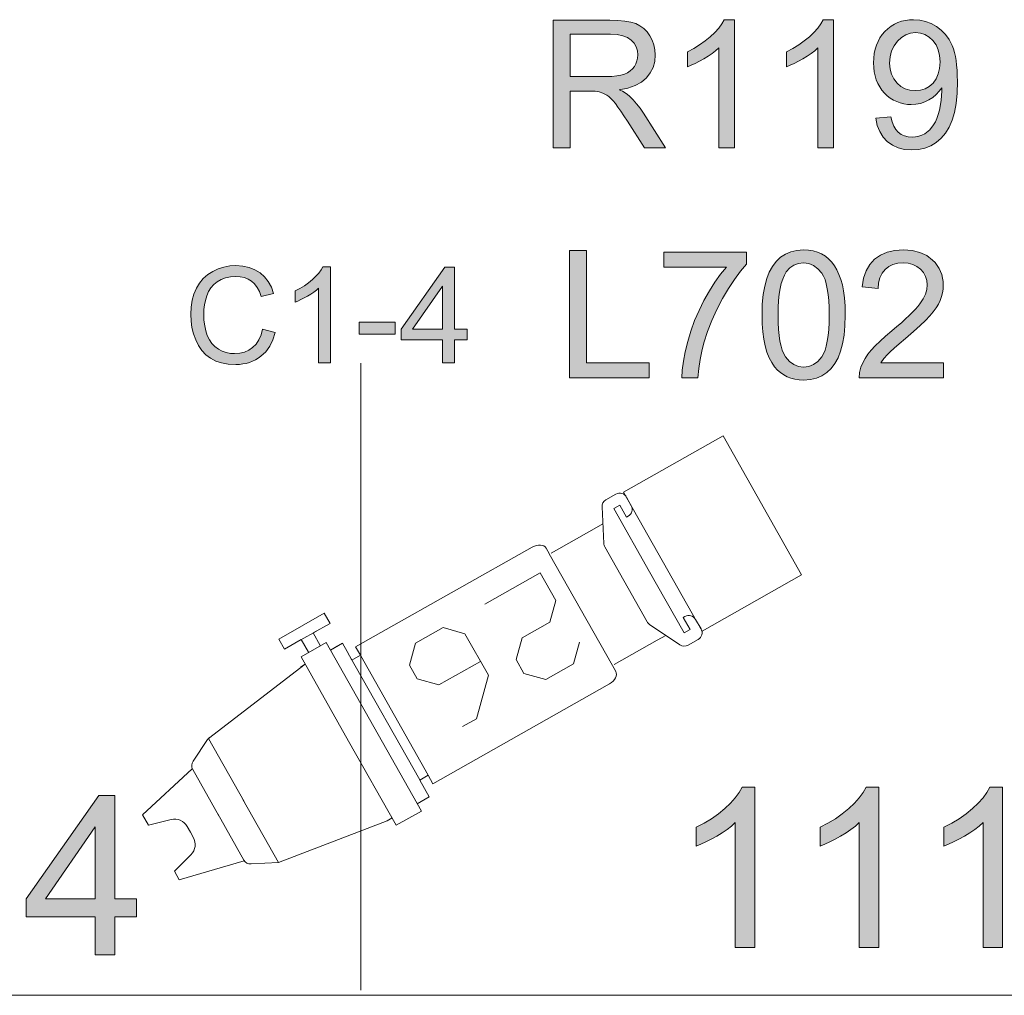
# Model space of a CAD drawing. Extents: x -22572 to 15972, y -6227 to 22216.
# Drawn here: x -19575 to -18586, y 7924 to 8904 of the extents above; entities that cross this region are included whole.
import ezdxf

# ---------------------------------------------------------------- set-up
doc = ezdxf.new("R2010")
doc.units = 0
doc.header["$LTSCALE"] = 25
doc.layers.get('0').update_dxf_attribs({"lineweight": 0})
doc.layers.add('colours', color=5, linetype='Continuous', lineweight=0, true_color=0x0000ff)
doc.layers.add('focus notes', color=7, linetype='Continuous', lineweight=0, true_color=0xa8a8a8)
doc.layers.add('LX channels', color=7, linetype='Continuous', lineweight=0)

# ---------------------------------------------------------------- blocks, each defined once
blk = doc.blocks.new('Block_63', base_point=(19547.19, -9389.99))
at = {"ltscale": 0.04}
for p, q in [((19648.78, -9279.54), (19648.78, -9376.67)), ((19677.92, -9279.54), (19648.78, -9279.54)), ((19677.92, -9376.67), (19677.92, -9279.54)), ((19322.05, -9292.81), (19333.66, -9292.81)), ((19634.96, -9288.03), (19648.78, -9288.03)), ((19634.96, -9297.74), (19634.96, -9288.03)), ((19677.92, -9288.03), (19683.53, -9288.03)), ((19683.53, -9288.03), (19799.22, -9305.03)), ((19314.28, -9300.68), (19314.42, -9311.76)), ((19324.17, -9319.43), (19324.17, -9305.64)), ((19324.17, -9305.64), (19331.05, -9305.64)), ((19331.05, -9305.64), (19331.05, -9378.71)), ((19340.61, -9297.11), (19357.06, -9330.02)), ((19409.92, -9312.31), (19409.92, -9305.51)), ((19421.38, -9297.74), (19596.11, -9297.74)), ((19596.11, -9297.74), (19625.25, -9297.74)), ((19625.25, -9297.74), (19625.25, -9307.46)), ((19634.96, -9307.46), (19634.96, -9297.74)), ((19799.22, -9377.88), (19799.22, -9305.03)), ((19823.98, -9317.45), (19799.22, -9305.03)), ((19358.13, -9312.31), (19348.21, -9312.31)), ((19358.13, -9312.31), (19407.76, -9312.31)), ((19409.92, -9312.31), (19409.92, -9441.19)), ((19625.22, -9307.72), (19625.22, -9445.32)), ((19625.25, -9307.46), (19634.96, -9307.46)), ((19634.85, -9307.72), (19634.85, -9450.83)), ((19322.19, -9319.43), (19324.17, -9319.43)), ((19894.68, -9339.27), (19828.27, -9323.59)), ((19828.27, -9377.88), (19828.27, -9324.39)), ((19357.89, -9419.84), (19357.89, -9333.5)), ((19894.68, -9339.27), (19894.58, -9348.98)), ((19894.58, -9348.98), (19871.94, -9355.27)), ((19799.22, -9375.47), (19799.22, -9448.32)), ((19828.27, -9375.47), (19828.27, -9428.95)), ((19861.27, -9369.31), (19861.27, -9375.83)), ((19861.27, -9381.74), (19861.27, -9375.21)), ((19331.05, -9449.02), (19331.05, -9375.95)), ((19648.78, -9473.81), (19648.78, -9376.67)), ((19677.92, -9376.67), (19677.92, -9473.81)), ((19894.58, -9402.07), (19871.94, -9395.77)), ((19894.58, -9402.07), (19894.68, -9414.07)), ((19894.68, -9414.07), (19828.27, -9429.75)), ((19340.61, -9456.24), (19357.06, -9423.32)), ((19314.28, -9452.65), (19314.42, -9442.9)), ((19322.19, -9435.24), (19324.17, -9435.24)), ((19324.17, -9435.24), (19324.17, -9449.02)), ((19358.13, -9441.03), (19348.21, -9441.03)), ((19358.13, -9441.03), (19407.76, -9441.03)), ((19409.92, -9441.03), (19409.92, -9447.83)), ((19823.98, -9435.9), (19800.44, -9447.7)), ((19324.17, -9449.02), (19331.05, -9449.02)), ((19625.25, -9445.89), (19634.96, -9445.89)), ((19625.25, -9455.6), (19625.25, -9445.89)), ((19634.96, -9445.89), (19634.96, -9455.6)), ((19677.92, -9465.31), (19799.22, -9448.32)), ((19322.05, -9460.53), (19333.66, -9460.53)), ((19421.38, -9455.6), (19596.11, -9455.6)), ((19596.11, -9455.6), (19625.25, -9455.6)), ((19634.96, -9455.6), (19634.96, -9465.31)), ((19634.96, -9465.31), (19648.78, -9465.31)), ((19646.77, -9465.31), (19641.16, -9465.31)), ((19677.92, -9473.81), (19648.78, -9473.81)), ((19655.47, -9474.22), (19655.47, -9488.79)), ((19669.22, -9474.22), (19669.22, -9488.79)), ((19677.92, -9465.31), (19683.53, -9465.31)), ((19636.04, -9488.79), (19636.04, -9500.45)), ((19655.47, -9488.79), (19636.04, -9488.79)), ((19669.6, -9488.83), (19651.69, -9488.83)), ((19669.22, -9488.79), (19688.65, -9488.79)), ((19688.65, -9488.79), (19688.65, -9500.45)), ((19636.04, -9500.45), (19662.34, -9500.45)), ((19688.65, -9500.45), (19662.34, -9500.45))]:
    blk.add_line(p, q, dxfattribs=at)
at = {"lineweight": 0}
for p, q in [((19427.15, -9349.15), (19443.15, -9333.15)), ((19443.15, -9333.15), (19475.15, -9333.15)), ((19475.15, -9333.15), (19491.15, -9349.15)), ((19523.15, -9365.15), (19555.15, -9333.15)), ((19555.15, -9333.15), (19571.15, -9333.15)), ((19491.15, -9349.15), (19491.15, -9365.15)), ((19491.15, -9365.15), (19475.15, -9381.15)), ((19523.15, -9413.15), (19523.15, -9365.15)), ((19443.15, -9381.15), (19427.15, -9397.15)), ((19475.15, -9381.15), (19443.15, -9381.15)), ((19523.15, -9381.15), (19571.15, -9381.15)), ((19571.15, -9381.15), (19587.15, -9397.15)), ((19427.15, -9397.15), (19427.15, -9429.15)), ((19587.15, -9397.15), (19587.15, -9413.15)), ((19539.15, -9429.15), (19523.15, -9413.15)), ((19587.15, -9413.15), (19571.15, -9429.15)), ((19427.15, -9429.15), (19491.15, -9429.15)), ((19571.15, -9429.15), (19539.15, -9429.15))]:
    blk.add_line(p, q, dxfattribs=at)
at = {"color": 7, "linetype": 'Continuous', "lineweight": 0, "flags": 128}
blk.add_lwpolyline([(19314.4, -9458.51), (19199.71, -9458.51), (19199.71, -9298.29), (19314.4, -9298.29)], close=True, dxfattribs=at)
at = {"ltscale": 0.04}
for centre, radius, start, end in [((19322.05, -9300.58), 7.77, 90, 180.75033), ((19333.66, -9300.58), 7.77, 26.56505, 90), ((19322.19, -9311.65), 7.77, 180.75033, 270), ((19820.5, -9324.39), 7.77, 0, 63.36252), ((19350.11, -9333.5), 7.77, 0, 26.56505), ((19875.84, -9369.31), 14.57, 105.53583, 180), ((19875.84, -9381.74), 14.57, 180, 254.46417), ((19350.11, -9419.84), 7.77, 333.43495, 0), ((19820.5, -9428.95), 7.77, 296.63748, 0), ((19322.19, -9443.01), 7.77, 90, 179.21051), ((19322.05, -9452.76), 7.77, 179.21051, 270), ((19796.96, -9440.76), 7.77, 276.69428, 296.63748), ((19333.66, -9452.76), 7.77, 270, 333.43495)]:
    blk.add_arc(centre, radius, start, end, dxfattribs=at)
for centre, start_param, end_param in [((19421.38, -9305.51), 1.570796, 3.141593), ((19421.38, -9447.83), 3.141593, 4.712389)]:
    blk.add_ellipse(centre, major_axis=(11.46, 0), ratio=0.678191, start_param=start_param, end_param=end_param, dxfattribs=at)

msp = doc.modelspace()

# ---------------------------------------------------------------- hatches: boundary and pattern name
at = {"layer": 'colours', "linetype": 'Continuous'}
h = msp.add_hatch(color=256, dxfattribs=at)
h.paths.add_polyline_path([(-19038.77, 8775.73), (-19038.77, 8903.88), (-18981.96, 8903.88), (-18973.93, 8903.66), (-18966.88, 8903.01), (-18960.88, 8901.92), (-18955.9, 8900.39), (-18951.64, 8898.31), (-18947.87, 8895.63), (-18944.54, 8892.25), (-18941.65, 8888.2), (-18939.3, 8883.73), (-18937.66, 8879.03), (-18936.68, 8874.11), (-18936.35, 8868.92), (-18936.89, 8862.37), (-18938.53, 8856.36), (-18941.32, 8850.84), (-18945.14, 8845.92), (-18950.17, 8841.66), (-18956.4, 8838.27), (-18963.83, 8835.71), (-18972.46, 8834.01), (-18969.29, 8832.43), (-18966.5, 8830.85), (-18964.15, 8829.26), (-18962.19, 8827.68), (-18958.53, 8824.02), (-18954.98, 8819.97), (-18951.53, 8815.5), (-18948.15, 8810.63), (-18925.86, 8775.73), (-18947.16, 8775.73), (-18964.15, 8802.38), (-18967.7, 8807.85), (-18970.93, 8812.6), (-18973.82, 8816.64), (-18976.39, 8820.03), (-18978.74, 8822.87), (-18980.92, 8825.22), (-18983, 8827.13), (-18984.97, 8828.61), (-18988.84, 8830.68), (-18992.72, 8832.05), (-18994.42, 8832.32), (-18996.55, 8832.48), (-18999.11, 8832.59), (-19002.17, 8832.65), (-19021.84, 8832.65), (-19021.84, 8775.73)])
h.paths.add_polyline_path([(-19021.84, 8847.34), (-18985.35, 8847.34), (-18979.83, 8847.45), (-18975.02, 8847.89), (-18970.82, 8848.65), (-18967.21, 8849.69), (-18964.15, 8851.11), (-18961.42, 8852.86), (-18959.13, 8854.94), (-18957.22, 8857.39), (-18955.74, 8860.13), (-18954.7, 8862.91), (-18954.05, 8865.86), (-18953.83, 8868.92), (-18954.27, 8873.24), (-18955.47, 8877.17), (-18957.54, 8880.72), (-18960.44, 8883.83), (-18964.21, 8886.4), (-18968.91, 8888.26), (-18974.59, 8889.35), (-18981.25, 8889.73), (-19021.84, 8889.73)])
for points in [[(-18856.86, 8775.73), (-18872.6, 8775.73), (-18872.6, 8875.97), (-18875.66, 8873.24), (-18879.21, 8870.56), (-18883.14, 8867.83), (-18887.51, 8865.15), (-18891.99, 8862.64), (-18896.25, 8860.4), (-18900.29, 8858.54), (-18904.06, 8857.01), (-18904.06, 8872.25), (-18897.67, 8875.48), (-18891.72, 8879.08), (-18886.14, 8883.02), (-18881.01, 8887.28), (-18876.42, 8891.65), (-18872.54, 8895.96), (-18869.43, 8900.22), (-18867.02, 8904.37), (-18856.86, 8904.37)], [(-18757.33, 8775.73), (-18773.07, 8775.73), (-18773.07, 8875.97), (-18776.12, 8873.24), (-18779.62, 8870.56), (-18783.55, 8867.83), (-18787.98, 8865.15), (-18792.46, 8862.64), (-18796.72, 8860.4), (-18800.71, 8858.54), (-18804.53, 8857.01), (-18804.53, 8872.25), (-18798.14, 8875.48), (-18792.19, 8879.08), (-18786.61, 8883.02), (-18781.48, 8887.28), (-18776.89, 8891.65), (-18773.01, 8895.96), (-18769.9, 8900.22), (-18767.49, 8904.37), (-18757.33, 8904.37)], [(-19022.48, 8544.57), (-19022.48, 8672.71), (-19005.52, 8672.71), (-19005.52, 8559.69), (-18942.42, 8559.69), (-18942.42, 8544.57)], [(-18927.54, 8655.92), (-18927.54, 8671), (-18844.61, 8671), (-18844.61, 8658.77), (-18850.73, 8651.72), (-18856.79, 8643.58), (-18862.86, 8634.4), (-18868.87, 8624.19), (-18874.49, 8613.31), (-18879.52, 8602.28), (-18883.83, 8591.08), (-18887.44, 8579.77), (-18889.57, 8571.52), (-18891.26, 8562.95), (-18892.57, 8553.93), (-18893.45, 8544.54), (-18909.62, 8544.54), (-18909.13, 8552.51), (-18907.98, 8561.25), (-18906.18, 8570.76), (-18903.66, 8581.08), (-18900.49, 8591.68), (-18896.73, 8602.12), (-18892.36, 8612.33), (-18887.38, 8622.38), (-18881.98, 8631.94), (-18876.4, 8640.68), (-18870.67, 8648.71), (-18864.77, 8655.92)], [(-18646.8, 8559.67), (-18646.8, 8544.54), (-18731.48, 8544.54), (-18731.09, 8550.11), (-18729.67, 8555.46), (-18727.82, 8559.78), (-18725.47, 8564.04), (-18722.63, 8568.3), (-18719.29, 8572.51), (-18715.31, 8576.88), (-18710.55, 8581.52), (-18705.04, 8586.55), (-18698.7, 8591.9), (-18693.67, 8596.05), (-18689.09, 8600.04), (-18684.93, 8603.76), (-18681.22, 8607.25), (-18677.89, 8610.53), (-18674.99, 8613.59), (-18672.53, 8616.43), (-18670.46, 8619.05), (-18667.29, 8623.97), (-18664.99, 8628.77), (-18663.57, 8633.47), (-18663.14, 8638.01), (-18663.57, 8642.49), (-18664.83, 8646.58), (-18666.91, 8650.35), (-18669.8, 8653.74), (-18673.41, 8656.58), (-18677.5, 8658.6), (-18682.15, 8659.8), (-18687.28, 8660.19), (-18692.64, 8659.75), (-18697.5, 8658.49), (-18701.76, 8656.36), (-18705.42, 8653.36), (-18708.42, 8649.64), (-18710.61, 8645.22), (-18711.92, 8640.19), (-18712.36, 8634.51), (-18728.53, 8636.15), (-18727.11, 8644.67), (-18724.54, 8652.1), (-18720.88, 8658.44), (-18716.02, 8663.74), (-18710.12, 8667.89), (-18703.34, 8670.84), (-18695.59, 8672.59), (-18686.9, 8673.19), (-18678.16, 8672.53), (-18670.4, 8670.62), (-18663.57, 8667.45), (-18657.73, 8662.97), (-18655.22, 8660.35), (-18653.03, 8657.56), (-18651.17, 8654.61), (-18649.64, 8651.5), (-18648.5, 8648.28), (-18647.62, 8644.89), (-18647.13, 8641.34), (-18646.97, 8637.62), (-18647.19, 8633.8), (-18647.73, 8629.98), (-18648.72, 8626.21), (-18650.14, 8622.49), (-18651.94, 8618.72), (-18654.29, 8614.9), (-18657.18, 8610.91), (-18660.57, 8606.87), (-18664.83, 8602.39), (-18670.29, 8597.15), (-18676.96, 8591.08), (-18684.82, 8584.31), (-18691.27, 8578.84), (-18696.46, 8574.37), (-18700.34, 8570.81), (-18703.02, 8568.19), (-18706.68, 8563.93), (-18709.63, 8559.67)]]:
    msp.add_hatch(color=256, dxfattribs=at).paths.add_polyline_path(points)
h = msp.add_hatch(color=256, dxfattribs=at)
h.paths.add_polyline_path([(-18714.67, 8805.39), (-18699.54, 8806.75), (-18698.39, 8801.78), (-18696.75, 8797.52), (-18694.73, 8794.03), (-18692.22, 8791.3), (-18689.32, 8789.16), (-18686.04, 8787.69), (-18682.38, 8786.76), (-18678.34, 8786.49), (-18674.79, 8786.71), (-18671.51, 8787.31), (-18668.45, 8788.35), (-18665.61, 8789.82), (-18660.64, 8793.64), (-18656.65, 8798.67), (-18654.96, 8801.67), (-18653.43, 8805.17), (-18652.01, 8809.16), (-18650.81, 8813.64), (-18649.01, 8823.2), (-18648.41, 8832.92), (-18648.46, 8834.18), (-18648.51, 8836.04), (-18651.08, 8832.43), (-18654.09, 8829.21), (-18657.53, 8826.37), (-18661.41, 8823.85), (-18665.56, 8821.83), (-18669.93, 8820.36), (-18674.41, 8819.43), (-18679.11, 8819.16), (-18682.98, 8819.32), (-18686.75, 8819.87), (-18690.36, 8820.79), (-18693.8, 8822.05), (-18697.08, 8823.69), (-18700.19, 8825.66), (-18703.2, 8828), (-18706.04, 8830.68), (-18708.6, 8833.69), (-18710.84, 8836.91), (-18712.7, 8840.41), (-18714.29, 8844.07), (-18715.49, 8848), (-18716.31, 8852.15), (-18716.85, 8856.52), (-18717.02, 8861.11), (-18716.85, 8865.86), (-18716.31, 8870.4), (-18715.38, 8874.66), (-18714.12, 8878.7), (-18712.54, 8882.52), (-18710.57, 8886.07), (-18708.22, 8889.41), (-18705.55, 8892.52), (-18702.6, 8895.31), (-18699.43, 8897.71), (-18696.1, 8899.73), (-18692.6, 8901.42), (-18688.94, 8902.74), (-18685.06, 8903.61), (-18680.96, 8904.21), (-18676.76, 8904.37), (-18670.64, 8903.94), (-18664.79, 8902.68), (-18659.22, 8900.61), (-18653.87, 8897.66), (-18649.01, 8893.94), (-18644.75, 8889.52), (-18641.14, 8884.33), (-18638.14, 8878.48), (-18636.88, 8875.2), (-18635.79, 8871.54), (-18634.86, 8867.56), (-18634.15, 8863.24), (-18633.55, 8858.54), (-18633.11, 8853.52), (-18632.89, 8848.16), (-18632.78, 8842.43), (-18633.11, 8830.74), (-18634.09, 8820.36), (-18635.79, 8811.18), (-18638.14, 8803.31), (-18641.14, 8796.48), (-18644.75, 8790.48), (-18649.01, 8785.4), (-18653.98, 8781.13), (-18659.44, 8777.8), (-18665.39, 8775.45), (-18671.79, 8774.03), (-18678.67, 8773.54), (-18685.83, 8774.09), (-18692.33, 8775.62), (-18698.12, 8778.24), (-18703.25, 8781.9), (-18707.51, 8786.49), (-18710.84, 8791.95), (-18713.25, 8798.23)])
h.paths.add_polyline_path([(-18650.26, 8861.93), (-18650.7, 8868.32), (-18652.07, 8874.06), (-18654.3, 8879.08), (-18657.47, 8883.4), (-18661.24, 8886.89), (-18665.39, 8889.35), (-18669.93, 8890.88), (-18674.84, 8891.37), (-18679.93, 8890.83), (-18684.62, 8889.24), (-18689.05, 8886.57), (-18693.09, 8882.8), (-18696.48, 8878.21), (-18698.94, 8872.96), (-18700.36, 8867.12), (-18700.85, 8860.62), (-18700.41, 8854.77), (-18698.99, 8849.53), (-18696.7, 8844.83), (-18693.47, 8840.73), (-18689.59, 8837.35), (-18685.22, 8835), (-18680.47, 8833.58), (-18675.28, 8833.09), (-18670.04, 8833.58), (-18665.29, 8835), (-18661.08, 8837.35), (-18657.31, 8840.73), (-18654.25, 8844.94), (-18652.01, 8849.86), (-18650.7, 8855.48)])
h = msp.add_hatch(color=256, dxfattribs=at)
h.paths.add_polyline_path([(-18829.04, 8607.74), (-18828.77, 8618.56), (-18827.84, 8628.23), (-18826.36, 8636.8), (-18824.34, 8644.29), (-18821.72, 8650.84), (-18818.55, 8656.58), (-18814.78, 8661.55), (-18810.47, 8665.7), (-18805.55, 8668.98), (-18800.03, 8671.33), (-18793.97, 8672.7), (-18787.25, 8673.19), (-18782.23, 8672.91), (-18777.58, 8672.15), (-18773.21, 8670.84), (-18769.17, 8669.04), (-18765.46, 8666.74), (-18762.07, 8663.95), (-18759.01, 8660.73), (-18756.33, 8657.07), (-18753.93, 8652.97), (-18751.8, 8648.39), (-18749.94, 8643.41), (-18748.36, 8638.01), (-18747.1, 8631.89), (-18746.17, 8624.84), (-18745.63, 8616.76), (-18745.46, 8607.74), (-18745.73, 8597.04), (-18746.61, 8587.37), (-18748.08, 8578.79), (-18750.1, 8571.31), (-18752.67, 8564.81), (-18755.9, 8559.02), (-18759.66, 8554.1), (-18763.98, 8549.89), (-18768.9, 8546.61), (-18774.36, 8544.21), (-18780.53, 8542.85), (-18787.25, 8542.35), (-18791.73, 8542.57), (-18795.99, 8543.17), (-18800.03, 8544.21), (-18803.8, 8545.69), (-18807.3, 8547.54), (-18810.58, 8549.84), (-18813.58, 8552.51), (-18816.37, 8555.63), (-18819.32, 8559.94), (-18821.89, 8564.86), (-18824.07, 8570.43), (-18825.87, 8576.66), (-18827.24, 8583.49), (-18828.22, 8590.92), (-18828.82, 8599)])
h.paths.add_polyline_path([(-18812.87, 8607.74), (-18812.76, 8600.2), (-18812.43, 8593.27), (-18811.83, 8587.04), (-18811.01, 8581.47), (-18809.98, 8576.55), (-18808.72, 8572.29), (-18807.25, 8568.68), (-18805.5, 8565.73), (-18801.56, 8561.2), (-18797.19, 8557.92), (-18792.44, 8555.96), (-18787.25, 8555.3), (-18782.06, 8555.96), (-18777.25, 8557.92), (-18772.94, 8561.2), (-18769.01, 8565.79), (-18767.26, 8568.74), (-18765.78, 8572.34), (-18764.53, 8576.61), (-18763.49, 8581.52), (-18762.67, 8587.09), (-18762.07, 8593.32), (-18761.74, 8600.2), (-18761.63, 8607.74), (-18761.74, 8615.34), (-18762.07, 8622.22), (-18762.67, 8628.45), (-18763.49, 8634.07), (-18764.53, 8638.99), (-18765.78, 8643.25), (-18767.26, 8646.8), (-18769.01, 8649.75), (-18772.94, 8654.29), (-18777.31, 8657.56), (-18782.12, 8659.53), (-18787.42, 8660.19), (-18792.55, 8659.58), (-18797.14, 8657.89), (-18801.24, 8655), (-18804.73, 8651.01), (-18806.64, 8647.78), (-18808.28, 8643.91), (-18809.7, 8639.43), (-18810.85, 8634.35), (-18811.72, 8628.61), (-18812.38, 8622.27), (-18812.76, 8615.34)])
at = {"layer": 'focus notes', "linetype": 'Continuous'}
for points in [[(-19330.67, 8593.38), (-19317.97, 8590.15), (-19320.35, 8582.77), (-19323.55, 8576.34), (-19327.56, 8570.85), (-19332.35, 8566.26), (-19335.02, 8564.34), (-19337.84, 8562.66), (-19340.79, 8561.26), (-19343.91, 8560.08), (-19347.14, 8559.17), (-19350.55, 8558.56), (-19354.07, 8558.15), (-19357.76, 8558.03), (-19365.17, 8558.44), (-19371.85, 8559.58), (-19377.79, 8561.55), (-19383.04, 8564.34), (-19387.62, 8567.86), (-19391.6, 8572.08), (-19395, 8577.04), (-19397.83, 8582.69), (-19400.04, 8588.8), (-19401.64, 8595.11), (-19402.58, 8601.66), (-19402.91, 8608.46), (-19402.54, 8615.71), (-19401.47, 8622.51), (-19399.71, 8628.82), (-19397.17, 8634.64), (-19394.02, 8639.89), (-19390.25, 8644.48), (-19385.86, 8648.37), (-19380.86, 8651.6), (-19375.46, 8654.14), (-19369.76, 8655.95), (-19363.78, 8657.05), (-19357.55, 8657.42), (-19350.63, 8656.97), (-19344.28, 8655.58), (-19338.5, 8653.28), (-19333.3, 8650.05), (-19328.75, 8646.03), (-19324.98, 8641.24), (-19321.91, 8635.71), (-19319.61, 8629.44), (-19332.11, 8626.49), (-19333.99, 8631.36), (-19336.21, 8635.5), (-19338.83, 8638.99), (-19341.82, 8641.73), (-19345.22, 8643.82), (-19349.03, 8645.34), (-19353.21, 8646.24), (-19357.84, 8646.52), (-19363.12, 8646.2), (-19368, 8645.21), (-19372.38, 8643.53), (-19376.36, 8641.2), (-19379.8, 8638.33), (-19382.67, 8634.97), (-19385, 8631.2), (-19386.8, 8626.94), (-19388.12, 8622.43), (-19389.06, 8617.89), (-19389.59, 8613.21), (-19389.8, 8608.5), (-19389.59, 8602.56), (-19388.89, 8597.03), (-19387.79, 8591.87), (-19386.23, 8587.12), (-19384.18, 8582.81), (-19381.68, 8579.13), (-19378.65, 8575.97), (-19375.13, 8573.43), (-19371.28, 8571.47), (-19367.26, 8570.03), (-19363.12, 8569.21), (-19358.82, 8568.93), (-19353.66, 8569.29), (-19348.95, 8570.44), (-19344.6, 8572.37), (-19340.71, 8575.07), (-19337.31, 8578.51), (-19334.48, 8582.73), (-19332.27, 8587.69)], [(-19262.62, 8559.67), (-19274.42, 8559.67), (-19274.42, 8634.85), (-19276.72, 8632.8), (-19279.38, 8630.79), (-19282.33, 8628.74), (-19285.61, 8626.73), (-19288.97, 8624.85), (-19292.16, 8623.17), (-19295.19, 8621.78), (-19298.02, 8620.63), (-19298.02, 8632.06), (-19293.23, 8634.48), (-19288.76, 8637.18), (-19284.58, 8640.13), (-19280.73, 8643.33), (-19277.29, 8646.61), (-19274.38, 8649.84), (-19272.05, 8653.04), (-19270.24, 8656.15), (-19262.62, 8656.15)], [(-19233.75, 8588.53), (-19233.75, 8600.4), (-19197.5, 8600.4), (-19197.5, 8588.53)]]:
    msp.add_hatch(color=256, dxfattribs=at).paths.add_polyline_path(points)
h = msp.add_hatch(color=256, dxfattribs=at)
h.paths.add_polyline_path([(-19149.9, 8559.69), (-19149.9, 8582.7), (-19191.6, 8582.7), (-19191.6, 8593.52), (-19147.74, 8655.79), (-19138.1, 8655.79), (-19138.1, 8593.52), (-19125.12, 8593.52), (-19125.12, 8582.7), (-19138.1, 8582.7), (-19138.1, 8559.69)])
h.paths.add_polyline_path([(-19149.9, 8593.52), (-19149.9, 8636.85), (-19179.99, 8593.52)])
at = {"layer": 'LX channels', "linetype": 'Continuous'}
for points in [[(-18836.28, 7972.6), (-18855.95, 7972.6), (-18855.95, 8097.9), (-18859.77, 8094.48), (-18864.14, 8091.14), (-18869.06, 8087.72), (-18874.59, 8084.38), (-18880.19, 8081.24), (-18885.52, 8078.44), (-18890.5, 8076.12), (-18895.28, 8074.2), (-18895.28, 8093.25), (-18887.29, 8097.28), (-18879.78, 8101.79), (-18872.82, 8106.71), (-18866.4, 8112.03), (-18860.66, 8117.5), (-18855.88, 8122.89), (-18851.92, 8128.22), (-18848.92, 8133.41), (-18836.28, 8133.41)], [(-18711.8, 7972.6), (-18731.47, 7972.6), (-18731.47, 8097.9), (-18735.29, 8094.48), (-18739.73, 8091.14), (-18744.65, 8087.72), (-18750.11, 8084.38), (-18755.71, 8081.24), (-18761.04, 8078.44), (-18766.09, 8076.12), (-18770.8, 8074.2), (-18770.8, 8093.25), (-18762.81, 8097.28), (-18755.37, 8101.79), (-18748.4, 8106.71), (-18741.98, 8112.03), (-18736.25, 8117.5), (-18731.4, 8122.89), (-18727.51, 8128.22), (-18724.5, 8133.41), (-18711.8, 8133.41)], [(-18587.39, 7972.6), (-18607.05, 7972.6), (-18607.05, 8097.9), (-18610.88, 8094.48), (-18615.25, 8091.14), (-18620.16, 8087.72), (-18625.7, 8084.38), (-18631.29, 8081.24), (-18636.62, 8078.44), (-18641.61, 8076.12), (-18646.39, 8074.2), (-18646.39, 8093.25), (-18638.4, 8097.28), (-18630.95, 8101.79), (-18623.99, 8106.71), (-18617.57, 8112.03), (-18611.83, 8117.5), (-18606.99, 8122.89), (-18603.09, 8128.22), (-18600.09, 8133.41), (-18587.39, 8133.41)]]:
    msp.add_hatch(color=256, dxfattribs=at).paths.add_polyline_path(points)
h = msp.add_hatch(color=256, dxfattribs=at)
h.paths.add_polyline_path([(-19498.73, 7964.93), (-19498.73, 8003.28), (-19568.22, 8003.28), (-19568.22, 8021.31), (-19495.12, 8125.1), (-19479.06, 8125.1), (-19479.06, 8021.31), (-19457.43, 8021.31), (-19457.43, 8003.28), (-19479.06, 8003.28), (-19479.06, 7964.93)])
h.paths.add_polyline_path([(-19498.73, 8021.31), (-19498.73, 8093.52), (-19548.88, 8021.31)])

# ---------------------------------------------------------------- linework, layer by layer
at = {"color": 7, "linetype": 'Continuous', "lineweight": 0}
for p, q in [((-19232.08, 8559.36), (-19232.08, 7929.5)), ((-14023.14, 7924.44), (-21549.58, 7924.44))]:
    msp.add_line(p, q, dxfattribs=at)
at = {"layer": 'colours', "linetype": 'Continuous', "flags": 128}
for points in [[(-19038.77, 8775.73), (-19038.77, 8775.73), (-19038.77, 8903.88), (-18981.96, 8903.88), (-18973.93, 8903.66), (-18966.88, 8903.01), (-18960.88, 8901.92), (-18955.9, 8900.39), (-18951.64, 8898.31), (-18947.87, 8895.63), (-18944.54, 8892.25), (-18941.65, 8888.2), (-18939.3, 8883.73), (-18937.66, 8879.03), (-18936.68, 8874.11), (-18936.35, 8868.92), (-18936.89, 8862.37), (-18938.53, 8856.36), (-18941.32, 8850.84), (-18945.14, 8845.92), (-18950.17, 8841.66), (-18956.4, 8838.27), (-18963.83, 8835.71), (-18972.46, 8834.01), (-18969.29, 8832.43), (-18966.5, 8830.85), (-18964.15, 8829.26), (-18962.19, 8827.68), (-18958.53, 8824.02), (-18954.98, 8819.97), (-18951.53, 8815.5), (-18948.15, 8810.63), (-18925.86, 8775.73), (-18947.16, 8775.73), (-18964.15, 8802.38), (-18967.7, 8807.85), (-18970.93, 8812.6), (-18973.82, 8816.64), (-18976.39, 8820.03), (-18978.74, 8822.87), (-18980.92, 8825.22), (-18983, 8827.13), (-18984.97, 8828.61), (-18988.84, 8830.68), (-18992.72, 8832.05), (-18994.42, 8832.32), (-18996.55, 8832.48), (-18999.11, 8832.59), (-19002.17, 8832.65), (-19021.84, 8832.65), (-19021.84, 8775.73)], [(-18856.86, 8775.73), (-18856.86, 8775.73), (-18872.6, 8775.73), (-18872.6, 8875.97), (-18875.66, 8873.24), (-18879.21, 8870.56), (-18883.14, 8867.83), (-18887.51, 8865.15), (-18891.99, 8862.64), (-18896.25, 8860.4), (-18900.29, 8858.54), (-18904.06, 8857.01), (-18904.06, 8872.25), (-18897.67, 8875.48), (-18891.72, 8879.08), (-18886.14, 8883.02), (-18881.01, 8887.28), (-18876.42, 8891.65), (-18872.54, 8895.96), (-18869.43, 8900.22), (-18867.02, 8904.37), (-18856.86, 8904.37)], [(-18757.33, 8775.73), (-18757.33, 8775.73), (-18773.07, 8775.73), (-18773.07, 8875.97), (-18776.12, 8873.24), (-18779.62, 8870.56), (-18783.55, 8867.83), (-18787.98, 8865.15), (-18792.46, 8862.64), (-18796.72, 8860.4), (-18800.71, 8858.54), (-18804.53, 8857.01), (-18804.53, 8872.25), (-18798.14, 8875.48), (-18792.19, 8879.08), (-18786.61, 8883.02), (-18781.48, 8887.28), (-18776.89, 8891.65), (-18773.01, 8895.96), (-18769.9, 8900.22), (-18767.49, 8904.37), (-18757.33, 8904.37)], [(-18714.67, 8805.39), (-18714.67, 8805.39), (-18699.54, 8806.75), (-18698.39, 8801.78), (-18696.75, 8797.52), (-18694.73, 8794.03), (-18692.22, 8791.3), (-18689.32, 8789.16), (-18686.04, 8787.69), (-18682.38, 8786.76), (-18678.34, 8786.49), (-18674.79, 8786.71), (-18671.51, 8787.31), (-18668.45, 8788.35), (-18665.61, 8789.82), (-18660.64, 8793.64), (-18656.65, 8798.67), (-18654.96, 8801.67), (-18653.43, 8805.17), (-18652.01, 8809.16), (-18650.81, 8813.64), (-18649.01, 8823.2), (-18648.41, 8832.92), (-18648.46, 8834.18), (-18648.51, 8836.04), (-18651.08, 8832.43), (-18654.09, 8829.21), (-18657.53, 8826.37), (-18661.41, 8823.85), (-18665.56, 8821.83), (-18669.93, 8820.36), (-18674.41, 8819.43), (-18679.11, 8819.16), (-18682.98, 8819.32), (-18686.75, 8819.87), (-18690.36, 8820.79), (-18693.8, 8822.05), (-18697.08, 8823.69), (-18700.19, 8825.66), (-18703.2, 8828), (-18706.04, 8830.68), (-18708.6, 8833.69), (-18710.84, 8836.91), (-18712.7, 8840.41), (-18714.29, 8844.07), (-18715.49, 8848), (-18716.31, 8852.15), (-18716.85, 8856.52), (-18717.02, 8861.11), (-18716.85, 8865.86), (-18716.31, 8870.4), (-18715.38, 8874.66), (-18714.12, 8878.7), (-18712.54, 8882.52), (-18710.57, 8886.07), (-18708.22, 8889.41), (-18705.55, 8892.52), (-18702.6, 8895.31), (-18699.43, 8897.71), (-18696.1, 8899.73), (-18692.6, 8901.42), (-18688.94, 8902.74), (-18685.06, 8903.61), (-18680.96, 8904.21), (-18676.76, 8904.37), (-18670.64, 8903.94), (-18664.79, 8902.68), (-18659.22, 8900.61), (-18653.87, 8897.66), (-18649.01, 8893.94), (-18644.75, 8889.52), (-18641.14, 8884.33), (-18638.14, 8878.48), (-18636.88, 8875.2), (-18635.79, 8871.54), (-18634.86, 8867.56), (-18634.15, 8863.24), (-18633.55, 8858.54), (-18633.11, 8853.52), (-18632.89, 8848.16), (-18632.78, 8842.43), (-18633.11, 8830.74), (-18634.09, 8820.36), (-18635.79, 8811.18), (-18638.14, 8803.31), (-18641.14, 8796.48), (-18644.75, 8790.48), (-18649.01, 8785.4), (-18653.98, 8781.13), (-18659.44, 8777.8), (-18665.39, 8775.45), (-18671.79, 8774.03), (-18678.67, 8773.54), (-18685.83, 8774.09), (-18692.33, 8775.62), (-18698.12, 8778.24), (-18703.25, 8781.9), (-18707.51, 8786.49), (-18710.84, 8791.95), (-18713.25, 8798.23), (-18714.67, 8805.39)], [(-18650.26, 8861.93), (-18650.26, 8861.93), (-18650.7, 8868.32), (-18652.07, 8874.06), (-18654.3, 8879.08), (-18657.47, 8883.4), (-18661.24, 8886.89), (-18665.39, 8889.35), (-18669.93, 8890.88), (-18674.84, 8891.37), (-18679.93, 8890.83), (-18684.62, 8889.24), (-18689.05, 8886.57), (-18693.09, 8882.8), (-18696.48, 8878.21), (-18698.94, 8872.96), (-18700.36, 8867.12), (-18700.85, 8860.62), (-18700.41, 8854.77), (-18698.99, 8849.53), (-18696.7, 8844.83), (-18693.47, 8840.73), (-18689.59, 8837.35), (-18685.22, 8835), (-18680.47, 8833.58), (-18675.28, 8833.09), (-18670.04, 8833.58), (-18665.29, 8835), (-18661.08, 8837.35), (-18657.31, 8840.73), (-18654.25, 8844.94), (-18652.01, 8849.86), (-18650.7, 8855.48), (-18650.26, 8861.93)], [(-19021.84, 8847.34), (-19021.84, 8847.34), (-18985.35, 8847.34), (-18979.83, 8847.45), (-18975.02, 8847.89), (-18970.82, 8848.65), (-18967.21, 8849.69), (-18964.15, 8851.11), (-18961.42, 8852.86), (-18959.13, 8854.94), (-18957.22, 8857.39), (-18955.74, 8860.13), (-18954.7, 8862.91), (-18954.05, 8865.86), (-18953.83, 8868.92), (-18954.27, 8873.24), (-18955.47, 8877.17), (-18957.54, 8880.72), (-18960.44, 8883.83), (-18964.21, 8886.4), (-18968.91, 8888.26), (-18974.59, 8889.35), (-18981.25, 8889.73), (-19021.84, 8889.73)], [(-19022.48, 8544.57), (-19022.48, 8544.57), (-19022.48, 8672.71), (-19005.52, 8672.71), (-19005.52, 8559.69), (-18942.42, 8559.69), (-18942.42, 8544.57)], [(-18927.54, 8655.92), (-18927.54, 8655.92), (-18927.54, 8671), (-18844.61, 8671), (-18844.61, 8658.77), (-18850.73, 8651.72), (-18856.79, 8643.58), (-18862.86, 8634.4), (-18868.87, 8624.19), (-18874.49, 8613.31), (-18879.52, 8602.28), (-18883.83, 8591.08), (-18887.44, 8579.77), (-18889.57, 8571.52), (-18891.26, 8562.95), (-18892.57, 8553.93), (-18893.45, 8544.54), (-18909.62, 8544.54), (-18909.13, 8552.51), (-18907.98, 8561.25), (-18906.18, 8570.76), (-18903.66, 8581.08), (-18900.49, 8591.68), (-18896.73, 8602.12), (-18892.36, 8612.33), (-18887.38, 8622.38), (-18881.98, 8631.94), (-18876.4, 8640.68), (-18870.67, 8648.71), (-18864.77, 8655.92)], [(-18829.04, 8607.74), (-18829.04, 8607.74), (-18828.77, 8618.56), (-18827.84, 8628.23), (-18826.36, 8636.8), (-18824.34, 8644.29), (-18821.72, 8650.84), (-18818.55, 8656.58), (-18814.78, 8661.55), (-18810.47, 8665.7), (-18805.55, 8668.98), (-18800.03, 8671.33), (-18793.97, 8672.7), (-18787.25, 8673.19), (-18782.23, 8672.91), (-18777.58, 8672.15), (-18773.21, 8670.84), (-18769.17, 8669.04), (-18765.46, 8666.74), (-18762.07, 8663.95), (-18759.01, 8660.73), (-18756.33, 8657.07), (-18753.93, 8652.97), (-18751.8, 8648.39), (-18749.94, 8643.41), (-18748.36, 8638.01), (-18747.1, 8631.89), (-18746.17, 8624.84), (-18745.63, 8616.76), (-18745.46, 8607.74), (-18745.73, 8597.04), (-18746.61, 8587.37), (-18748.08, 8578.79), (-18750.1, 8571.31), (-18752.67, 8564.81), (-18755.9, 8559.02), (-18759.66, 8554.1), (-18763.98, 8549.89), (-18768.9, 8546.61), (-18774.36, 8544.21), (-18780.53, 8542.85), (-18787.25, 8542.35), (-18791.73, 8542.57), (-18795.99, 8543.17), (-18800.03, 8544.21), (-18803.8, 8545.69), (-18807.3, 8547.54), (-18810.58, 8549.84), (-18813.58, 8552.51), (-18816.37, 8555.63), (-18819.32, 8559.94), (-18821.89, 8564.86), (-18824.07, 8570.43), (-18825.87, 8576.66), (-18827.24, 8583.49), (-18828.22, 8590.92), (-18828.82, 8599), (-18829.04, 8607.74)], [(-18646.8, 8559.67), (-18646.8, 8559.67), (-18646.8, 8544.54), (-18731.48, 8544.54), (-18731.09, 8550.11), (-18729.67, 8555.46), (-18727.82, 8559.78), (-18725.47, 8564.04), (-18722.63, 8568.3), (-18719.29, 8572.51), (-18715.31, 8576.88), (-18710.55, 8581.52), (-18705.04, 8586.55), (-18698.7, 8591.9), (-18693.67, 8596.05), (-18689.09, 8600.04), (-18684.93, 8603.76), (-18681.22, 8607.25), (-18677.89, 8610.53), (-18674.99, 8613.59), (-18672.53, 8616.43), (-18670.46, 8619.05), (-18667.29, 8623.97), (-18664.99, 8628.77), (-18663.57, 8633.47), (-18663.14, 8638.01), (-18663.57, 8642.49), (-18664.83, 8646.58), (-18666.91, 8650.35), (-18669.8, 8653.74), (-18673.41, 8656.58), (-18677.5, 8658.6), (-18682.15, 8659.8), (-18687.28, 8660.19), (-18692.64, 8659.75), (-18697.5, 8658.49), (-18701.76, 8656.36), (-18705.42, 8653.36), (-18708.42, 8649.64), (-18710.61, 8645.22), (-18711.92, 8640.19), (-18712.36, 8634.51), (-18728.53, 8636.15), (-18727.11, 8644.67), (-18724.54, 8652.1), (-18720.88, 8658.44), (-18716.02, 8663.74), (-18710.12, 8667.89), (-18703.34, 8670.84), (-18695.59, 8672.59), (-18686.9, 8673.19), (-18678.16, 8672.53), (-18670.4, 8670.62), (-18663.57, 8667.45), (-18657.73, 8662.97), (-18655.22, 8660.35), (-18653.03, 8657.56), (-18651.17, 8654.61), (-18649.64, 8651.5), (-18648.5, 8648.28), (-18647.62, 8644.89), (-18647.13, 8641.34), (-18646.97, 8637.62), (-18647.19, 8633.8), (-18647.73, 8629.98), (-18648.72, 8626.21), (-18650.14, 8622.49), (-18651.94, 8618.72), (-18654.29, 8614.9), (-18657.18, 8610.91), (-18660.57, 8606.87), (-18664.83, 8602.39), (-18670.29, 8597.15), (-18676.96, 8591.08), (-18684.82, 8584.31), (-18691.27, 8578.84), (-18696.46, 8574.37), (-18700.34, 8570.81), (-18703.02, 8568.19), (-18706.68, 8563.93), (-18709.63, 8559.67)], [(-18812.87, 8607.74), (-18812.87, 8607.74), (-18812.76, 8600.2), (-18812.43, 8593.27), (-18811.83, 8587.04), (-18811.01, 8581.47), (-18809.98, 8576.55), (-18808.72, 8572.29), (-18807.25, 8568.68), (-18805.5, 8565.73), (-18801.56, 8561.2), (-18797.19, 8557.92), (-18792.44, 8555.96), (-18787.25, 8555.3), (-18782.06, 8555.96), (-18777.25, 8557.92), (-18772.94, 8561.2), (-18769.01, 8565.79), (-18767.26, 8568.74), (-18765.78, 8572.34), (-18764.53, 8576.61), (-18763.49, 8581.52), (-18762.67, 8587.09), (-18762.07, 8593.32), (-18761.74, 8600.2), (-18761.63, 8607.74), (-18761.74, 8615.34), (-18762.07, 8622.22), (-18762.67, 8628.45), (-18763.49, 8634.07), (-18764.53, 8638.99), (-18765.78, 8643.25), (-18767.26, 8646.8), (-18769.01, 8649.75), (-18772.94, 8654.29), (-18777.31, 8657.56), (-18782.12, 8659.53), (-18787.42, 8660.19), (-18792.55, 8659.58), (-18797.14, 8657.89), (-18801.24, 8655), (-18804.73, 8651.01), (-18806.64, 8647.78), (-18808.28, 8643.91), (-18809.7, 8639.43), (-18810.85, 8634.35), (-18811.72, 8628.61), (-18812.38, 8622.27), (-18812.76, 8615.34), (-18812.87, 8607.74)]]:
    msp.add_lwpolyline(points, close=True, dxfattribs=at)
at = {"layer": 'focus notes', "linetype": 'Continuous', "flags": 128}
for points in [[(-19330.67, 8593.38), (-19330.67, 8593.38), (-19317.97, 8590.15), (-19320.35, 8582.77), (-19323.55, 8576.34), (-19327.56, 8570.85), (-19332.35, 8566.26), (-19335.02, 8564.34), (-19337.84, 8562.66), (-19340.79, 8561.26), (-19343.91, 8560.08), (-19347.14, 8559.17), (-19350.55, 8558.56), (-19354.07, 8558.15), (-19357.76, 8558.03), (-19365.17, 8558.44), (-19371.85, 8559.58), (-19377.79, 8561.55), (-19383.04, 8564.34), (-19387.62, 8567.86), (-19391.6, 8572.08), (-19395, 8577.04), (-19397.83, 8582.69), (-19400.04, 8588.8), (-19401.64, 8595.11), (-19402.58, 8601.66), (-19402.91, 8608.46), (-19402.54, 8615.71), (-19401.47, 8622.51), (-19399.71, 8628.82), (-19397.17, 8634.64), (-19394.02, 8639.89), (-19390.25, 8644.48), (-19385.86, 8648.37), (-19380.86, 8651.6), (-19375.46, 8654.14), (-19369.76, 8655.95), (-19363.78, 8657.05), (-19357.55, 8657.42), (-19350.63, 8656.97), (-19344.28, 8655.58), (-19338.5, 8653.28), (-19333.3, 8650.05), (-19328.75, 8646.03), (-19324.98, 8641.24), (-19321.91, 8635.71), (-19319.61, 8629.44), (-19332.11, 8626.49), (-19333.99, 8631.36), (-19336.21, 8635.5), (-19338.83, 8638.99), (-19341.82, 8641.73), (-19345.22, 8643.82), (-19349.03, 8645.34), (-19353.21, 8646.24), (-19357.84, 8646.52), (-19363.12, 8646.2), (-19368, 8645.21), (-19372.38, 8643.53), (-19376.36, 8641.2), (-19379.8, 8638.33), (-19382.67, 8634.97), (-19385, 8631.2), (-19386.8, 8626.94), (-19388.12, 8622.43), (-19389.06, 8617.89), (-19389.59, 8613.21), (-19389.8, 8608.5), (-19389.59, 8602.56), (-19388.89, 8597.03), (-19387.79, 8591.87), (-19386.23, 8587.12), (-19384.18, 8582.81), (-19381.68, 8579.13), (-19378.65, 8575.97), (-19375.13, 8573.43), (-19371.28, 8571.47), (-19367.26, 8570.03), (-19363.12, 8569.21), (-19358.82, 8568.93), (-19353.66, 8569.29), (-19348.95, 8570.44), (-19344.6, 8572.37), (-19340.71, 8575.07), (-19337.31, 8578.51), (-19334.48, 8582.73), (-19332.27, 8587.69), (-19330.67, 8593.38)], [(-19262.62, 8559.67), (-19262.62, 8559.67), (-19274.42, 8559.67), (-19274.42, 8634.85), (-19276.72, 8632.8), (-19279.38, 8630.79), (-19282.33, 8628.74), (-19285.61, 8626.73), (-19288.97, 8624.85), (-19292.16, 8623.17), (-19295.19, 8621.78), (-19298.02, 8620.63), (-19298.02, 8632.06), (-19293.23, 8634.48), (-19288.76, 8637.18), (-19284.58, 8640.13), (-19280.73, 8643.33), (-19277.29, 8646.61), (-19274.38, 8649.84), (-19272.05, 8653.04), (-19270.24, 8656.15), (-19262.62, 8656.15)], [(-19149.9, 8559.69), (-19149.9, 8559.69), (-19149.9, 8582.7), (-19191.6, 8582.7), (-19191.6, 8593.52), (-19147.74, 8655.79), (-19138.1, 8655.79), (-19138.1, 8593.52), (-19125.12, 8593.52), (-19125.12, 8582.7), (-19138.1, 8582.7), (-19138.1, 8559.69)], [(-19149.9, 8593.52), (-19149.9, 8593.52), (-19149.9, 8636.85), (-19179.99, 8593.52)], [(-19233.75, 8588.53), (-19233.75, 8588.53), (-19233.75, 8600.4), (-19197.5, 8600.4), (-19197.5, 8588.53)]]:
    msp.add_lwpolyline(points, close=True, dxfattribs=at)
at = {"layer": 'LX channels', "linetype": 'Continuous', "flags": 128}
for points in [[(-18836.28, 7972.6), (-18836.28, 7972.6), (-18855.95, 7972.6), (-18855.95, 8097.9), (-18859.77, 8094.48), (-18864.14, 8091.14), (-18869.06, 8087.72), (-18874.59, 8084.38), (-18880.19, 8081.24), (-18885.52, 8078.44), (-18890.5, 8076.12), (-18895.28, 8074.2), (-18895.28, 8093.25), (-18887.29, 8097.28), (-18879.78, 8101.79), (-18872.82, 8106.71), (-18866.4, 8112.03), (-18860.66, 8117.5), (-18855.88, 8122.89), (-18851.92, 8128.22), (-18848.92, 8133.41), (-18836.28, 8133.41)], [(-18711.8, 7972.6), (-18711.8, 7972.6), (-18731.47, 7972.6), (-18731.47, 8097.9), (-18735.29, 8094.48), (-18739.73, 8091.14), (-18744.65, 8087.72), (-18750.11, 8084.38), (-18755.71, 8081.24), (-18761.04, 8078.44), (-18766.09, 8076.12), (-18770.8, 8074.2), (-18770.8, 8093.25), (-18762.81, 8097.28), (-18755.37, 8101.79), (-18748.4, 8106.71), (-18741.98, 8112.03), (-18736.25, 8117.5), (-18731.4, 8122.89), (-18727.51, 8128.22), (-18724.5, 8133.41), (-18711.8, 8133.41)], [(-18587.39, 7972.6), (-18587.39, 7972.6), (-18607.05, 7972.6), (-18607.05, 8097.9), (-18610.88, 8094.48), (-18615.25, 8091.14), (-18620.16, 8087.72), (-18625.7, 8084.38), (-18631.29, 8081.24), (-18636.62, 8078.44), (-18641.61, 8076.12), (-18646.39, 8074.2), (-18646.39, 8093.25), (-18638.4, 8097.28), (-18630.95, 8101.79), (-18623.99, 8106.71), (-18617.57, 8112.03), (-18611.83, 8117.5), (-18606.99, 8122.89), (-18603.09, 8128.22), (-18600.09, 8133.41), (-18587.39, 8133.41)], [(-19498.73, 7964.93), (-19498.73, 7964.93), (-19498.73, 8003.28), (-19568.22, 8003.28), (-19568.22, 8021.31), (-19495.12, 8125.1), (-19479.06, 8125.1), (-19479.06, 8021.31), (-19457.43, 8021.31), (-19457.43, 8003.28), (-19479.06, 8003.28), (-19479.06, 7964.93)], [(-19498.73, 8021.31), (-19498.73, 8021.31), (-19498.73, 8093.52), (-19548.88, 8021.31)]]:
    msp.add_lwpolyline(points, close=True, dxfattribs=at)

# ---------------------------------------------------------------- block references
at = {"rotation": -150.5322313348365}
msp.add_blockref('Block_63', (-19137.05, 8255.67), dxfattribs=at)

doc.saveas('drawing.dxf')
